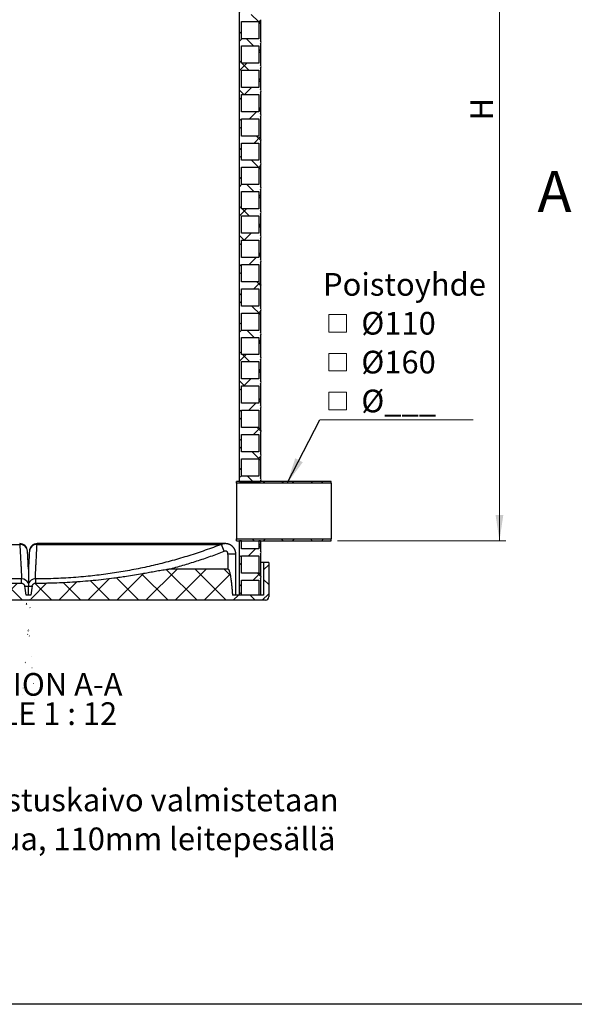
# Model space of a CAD drawing. Units: millimetres. Extents: x 10 to 410, y 10 to 287.
# Drawn here: x 93 to 179, y 10 to 162 of the extents above; entities that cross this region are included whole.
import ezdxf

# ---------------------------------------------------------------- set-up
doc = ezdxf.new("R2010")
doc.units = ezdxf.units.MM
doc.linetypes.add('SLD-Solid', pattern=[0])
doc.styles.add('SLDTEXTSTYLE0', font='arial.ttf', dxfattribs={"width": 0.948})
doc.styles.get("Standard").update_dxf_attribs({"font": 'arial.ttf'})
doc.dimstyles.new('SLDDIMSTYLE0', dxfattribs={"dimtxt": 3.5, "dimasz": 4, "dimexe": 0, "dimexo": 0.0625, "dimgap": 0.875, "dimtad": 1, "dimdec": 0, "dimlfac": 12, "dimrnd": 1e-09, "dimzin": 12, "dimdsep": 46, "dimtxsty": 'SLDTEXTSTYLE0', "dimsah": 1, "dimcen": 0.09, "dimadec": 0, "dimazin": 3, "dimtfac": 1, "dimtdec": 3, "dimtofl": 0, "dimtmove": 0, "dimatfit": 3, "dimfxl": 1, "dimfrac": 2, "dimtolj": 1, "dimtzin": 12, "dimarcsym": 0})
doc.dimstyles.new('SLDDIMSTYLE1', dxfattribs={"dimtxt": 0.18, "dimasz": 4, "dimexe": 0, "dimexo": 0.0625, "dimgap": 0, "dimtad": 0, "dimtih": 1, "dimtoh": 1, "dimdec": 0, "dimrnd": 1e-09, "dimzin": 0, "dimdsep": 46, "dimtxsty": 'Standard', "dimsah": 1, "dimcen": 0.09, "dimadec": 0, "dimazin": 0, "dimtfac": 4, "dimtdec": 0, "dimtofl": 0, "dimtmove": 0, "dimatfit": 3, "dimfxl": 1, "dimfrac": 2, "dimtolj": 1, "dimtzin": 0, "dimarcsym": 0})

# ---------------------------------------------------------------- blocks, each defined once
blk = doc.blocks.new('SW_NOTE_0')
at = {"color": 0, "linetype": 'Continuous', "lineweight": 0, "char_height": 3.5, "attachment_point": 1, "style": 'SLDTEXTSTYLE0'}
for s, insert in [('Sadeveden tarkastuskaivo valmistetaan', (0, 4.51)), ('ilman pohjakourua, 110mm leitepesällä', (0, -1.49))]:
    blk.add_mtext(s, dxfattribs=dict(at, insert=insert))
blk = doc.blocks.new('_D')
at = {"color": 7, "linetype": 'SLD-Solid', "lineweight": 0, "transparency": 16777216}
for p, q in [((117.97, 214.85), (168.37, 214.85)), ((167.37, 81.55), (167.37, 214.85)), ((142.37, 81.55), (168.37, 81.55))]:
    blk.add_line(p, q, dxfattribs=at)
at = {"color": 7, "linetype": 'SLD-Solid', "lineweight": 18, "transparency": 16777216}
for points in [[(167.37, 214.85), (166.77, 210.85), (167.97, 210.85)], [(167.37, 81.55), (167.97, 85.55), (166.77, 85.55)]]:
    blk.add_solid(points, dxfattribs=at)
at = {"color": 7, "linetype": 'SLD-Solid', "lineweight": 18, "transparency": 16777216, "insert": (162.86, 146.46), "char_height": 3.5, "attachment_point": 1, "rotation": 90, "style": 'SLDTEXTSTYLE0'}
blk.add_mtext('H', dxfattribs=at)
blk = doc.blocks.new('SW_NOTE_0_2')
at = {"color": 0, "linetype": 'SLD-Solid', "lineweight": 18, "char_height": 3.5, "attachment_point": 2, "style": 'SLDTEXTSTYLE0'}
for s, insert in [('SECTION A-A', (15.04, 4.51)), ('SCALE 1 : 12', (15.12, -0.01))]:
    blk.add_mtext(s, dxfattribs=dict(at, insert=insert))
blk = doc.blocks.new('SW_SYMBOL_MOD_BOX')
at = {"color": 0, "linetype": 'Continuous', "lineweight": 0}
for p, q in [((200, 200), (200, 800)), ((200, 800), (800, 800)), ((800, 800), (800, 200)), ((200, 200), (800, 200))]:
    blk.add_line(p, q, dxfattribs=at)
blk = doc.blocks.new('SW_NOTE_0_4')
at = {"color": 0, "linetype": 'SLD-Solid', "lineweight": 0}
blk.add_line((23.67, 0), (0, 0), dxfattribs=at)
at = {"color": 0, "linetype": 'Continuous', "lineweight": 0, "xscale": 0.004511737089201878, "yscale": 0.004511737089201878, "zscale": 0.004511737089201878}
for p in [(0.49, 12.63), (0.49, 6.63), (0.49, 0.63)]:
    blk.add_blockref('SW_SYMBOL_MOD_BOX', p, dxfattribs=at)
at = {"color": 0, "linetype": 'Continuous', "lineweight": 0, "char_height": 3.5, "attachment_point": 1, "style": 'SLDTEXTSTYLE0'}
for s, insert in [('Poistoyhde', (0.49, 22.64)), (' Ø110', (5.33, 16.64)), (' Ø160', (5.33, 10.64)), (' Ø___', (5.33, 4.64))]:
    blk.add_mtext(s, dxfattribs=dict(at, insert=insert))

msp = doc.modelspace()

# ---------------------------------------------------------------- hatches: boundary and pattern name
at = {"linetype": 'SLD-Solid', "lineweight": 18}
h = msp.add_hatch(dxfattribs=at)
h.set_pattern_fill('ANSI37', style=0)
edge = h.paths.add_edge_path(flags=0)
edge.add_line((130.491, 166.259), (130.491, 169.509))
edge.add_line((130.491, 169.509), (127.241, 169.509))
edge.add_line((127.241, 169.509), (127.241, 90.72))
edge.add_line((127.241, 90.72), (130.491, 90.72))
edge.add_line((130.491, 90.72), (130.491, 90.759))
edge.add_arc((130.121, 91.009), 0.446, 325.95007, 394.04993)
edge.add_line((130.491, 91.259), (130.491, 94.509))
edge.add_arc((130.121, 94.759), 0.446, 325.95007, 394.04993)
edge.add_line((130.491, 95.009), (130.491, 98.259))
edge.add_arc((130.121, 98.509), 0.446, 325.95007, 394.04993)
edge.add_line((130.491, 98.759), (130.491, 102.009))
edge.add_arc((130.121, 102.259), 0.446, 325.95007, 394.04993)
edge.add_line((130.491, 102.509), (130.491, 105.759))
edge.add_arc((130.121, 106.009), 0.446, 325.95007, 394.04993)
edge.add_line((130.491, 106.259), (130.491, 109.509))
edge.add_arc((130.121, 109.759), 0.446, 325.95007, 394.04993)
edge.add_line((130.491, 110.009), (130.491, 113.259))
edge.add_arc((130.121, 113.509), 0.446, 325.95007, 394.04993)
edge.add_line((130.491, 113.759), (130.491, 117.009))
edge.add_arc((130.121, 117.259), 0.446, 325.95007, 394.04993)
edge.add_line((130.491, 117.509), (130.491, 120.759))
edge.add_arc((130.121, 121.009), 0.446, 325.95007, 394.04993)
edge.add_line((130.491, 121.259), (130.491, 124.509))
edge.add_arc((130.121, 124.759), 0.446, 325.95007, 394.04993)
edge.add_line((130.491, 125.009), (130.491, 128.259))
edge.add_arc((130.121, 128.509), 0.446, 325.95007, 394.04993)
edge.add_line((130.491, 128.759), (130.491, 132.009))
edge.add_arc((130.121, 132.259), 0.446, 325.95007, 394.04993)
edge.add_line((130.491, 132.509), (130.491, 135.759))
edge.add_arc((130.121, 136.009), 0.446, 325.95007, 394.04993)
edge.add_line((130.491, 136.259), (130.491, 139.509))
edge.add_arc((130.121, 139.759), 0.446, 325.95007, 394.04993)
edge.add_line((130.491, 140.009), (130.491, 143.259))
edge.add_arc((130.121, 143.509), 0.446, 325.95007, 394.04993)
edge.add_line((130.491, 143.759), (130.491, 147.009))
edge.add_arc((130.121, 147.259), 0.446, 325.95007, 394.04993)
edge.add_line((130.491, 147.509), (130.491, 150.759))
edge.add_arc((130.121, 151.009), 0.446, 325.95007, 394.04993)
edge.add_line((130.491, 151.259), (130.491, 154.509))
edge.add_arc((130.121, 154.759), 0.446, 325.95007, 394.04993)
edge.add_line((130.491, 155.009), (130.491, 158.259))
edge.add_arc((130.121, 158.509), 0.446, 325.95007, 394.04993)
edge.add_line((130.491, 158.759), (130.491, 162.009))
edge.add_arc((130.121, 162.259), 0.446, 325.95007, 394.04993)
edge.add_line((130.491, 162.509), (130.491, 165.759))
edge.add_arc((130.121, 166.009), 0.446, 325.95007, 394.04993)
h.paths.add_polyline_path([(130.199, 91.55), (127.532, 91.55), (127.532, 94.217), (130.199, 94.217)], flags=0)
h.paths.add_polyline_path([(130.199, 166.55), (127.532, 166.55), (127.532, 169.217), (130.199, 169.217)], flags=0)
h.paths.add_polyline_path([(130.199, 162.8), (127.532, 162.8), (127.532, 165.467), (130.199, 165.467)], flags=0)
h.paths.add_polyline_path([(130.199, 159.05), (127.532, 159.05), (127.532, 161.717), (130.199, 161.717)], flags=0)
h.paths.add_polyline_path([(130.199, 155.3), (127.532, 155.3), (127.532, 157.967), (130.199, 157.967)], flags=0)
h.paths.add_polyline_path([(130.199, 151.55), (127.532, 151.55), (127.532, 154.217), (130.199, 154.217)], flags=0)
h.paths.add_polyline_path([(130.199, 147.8), (127.532, 147.8), (127.532, 150.467), (130.199, 150.467)], flags=0)
h.paths.add_polyline_path([(130.199, 144.05), (127.532, 144.05), (127.532, 146.717), (130.199, 146.717)], flags=0)
h.paths.add_polyline_path([(130.199, 140.3), (127.532, 140.3), (127.532, 142.967), (130.199, 142.967)], flags=0)
h.paths.add_polyline_path([(130.199, 136.55), (127.532, 136.55), (127.532, 139.217), (130.199, 139.217)], flags=0)
h.paths.add_polyline_path([(130.199, 132.8), (127.532, 132.8), (127.532, 135.467), (130.199, 135.467)], flags=0)
h.paths.add_polyline_path([(130.199, 129.05), (127.532, 129.05), (127.532, 131.717), (130.199, 131.717)], flags=0)
h.paths.add_polyline_path([(130.199, 125.3), (127.532, 125.3), (127.532, 127.967), (130.199, 127.967)], flags=0)
h.paths.add_polyline_path([(130.199, 121.55), (127.532, 121.55), (127.532, 124.217), (130.199, 124.217)], flags=0)
h.paths.add_polyline_path([(130.199, 117.8), (127.532, 117.8), (127.532, 120.467), (130.199, 120.467)], flags=0)
h.paths.add_polyline_path([(130.199, 114.05), (127.532, 114.05), (127.532, 116.717), (130.199, 116.717)], flags=0)
h.paths.add_polyline_path([(130.199, 110.3), (127.532, 110.3), (127.532, 112.967), (130.199, 112.967)], flags=0)
h.paths.add_polyline_path([(130.199, 106.55), (127.532, 106.55), (127.532, 109.217), (130.199, 109.217)], flags=0)
h.paths.add_polyline_path([(130.199, 102.8), (127.532, 102.8), (127.532, 105.467), (130.199, 105.467)], flags=0)
h.paths.add_polyline_path([(130.199, 99.05), (127.532, 99.05), (127.532, 101.717), (130.199, 101.717)], flags=0)
h.paths.add_polyline_path([(130.199, 95.3), (127.532, 95.3), (127.532, 97.967), (130.199, 97.967)], flags=0)
h = msp.add_hatch(dxfattribs=at)
h.set_pattern_fill('ANSI37', style=0)
h.paths.add_polyline_path([(141.371, 90.437), (141.371, 90.72), (126.788, 90.72), (126.788, 90.437)], flags=0)
h = msp.add_hatch(dxfattribs=at)
h.set_pattern_fill('ANSI37', style=0)
h.paths.add_polyline_path([(126.788, 81.837), (126.788, 81.553), (141.371, 81.553), (141.371, 81.837)], flags=0)
h = msp.add_hatch(dxfattribs=at)
h.set_pattern_fill('ANSI37', style=0)
edge = h.paths.add_edge_path(flags=0)
edge.add_line((130.199, 73.178), (130.491, 73.178))
edge.add_line((130.491, 73.178), (130.491, 75.759))
edge.add_arc((130.121, 76.009), 0.446, 325.95007, 394.04993)
edge.add_line((130.491, 76.259), (130.491, 79.509))
edge.add_arc((130.121, 79.759), 0.446, 325.95007, 394.04993)
edge.add_line((130.491, 80.009), (130.491, 81.553))
edge.add_line((130.491, 81.553), (130.199, 81.553))
edge.add_line((130.199, 81.553), (130.199, 80.3))
edge.add_line((130.199, 80.3), (127.532, 80.3))
edge.add_line((127.532, 80.3), (127.532, 81.553))
edge.add_line((127.532, 81.553), (127.241, 81.553))
edge.add_line((127.241, 81.553), (127.241, 73.178))
edge.add_line((127.241, 73.178), (127.532, 73.178))
edge.add_line((127.532, 73.178), (127.532, 75.467))
edge.add_line((127.532, 75.467), (130.199, 75.467))
edge.add_line((130.199, 75.467), (130.199, 73.178))
h.paths.add_polyline_path([(130.199, 76.55), (127.532, 76.55), (127.532, 79.217), (130.199, 79.217)], flags=0)
h = msp.add_hatch(dxfattribs=at)
h.set_pattern_fill('ANSI37', angle=3e-322, style=0)
edge = h.paths.add_edge_path(flags=0)
edge.add_ellipse((94.657, 52.498), major_axis=(-1.293, -24.68), ratio=0.0522644, start_angle=206.85682, end_angle=213.23227)
edge.add_line((95.032, 73.178), (94.282, 73.178))
edge.add_ellipse((94.657, 52.498), major_axis=(-1.293, 24.68), ratio=0.0522644, start_angle=326.76773, end_angle=333.14318)
edge.add_spline(control_points=[(94.086, 74.546), (94.085, 74.556), (94.083, 74.565), (94.081, 74.574), (94.068, 74.637), (94.043, 74.698), (94.009, 74.752), (93.975, 74.809), (93.929, 74.86), (93.877, 74.9), (93.823, 74.942), (93.761, 74.975), (93.697, 74.997), (93.636, 75.017), (93.572, 75.027), (93.508, 75.027)], knot_values=[0, 0, 0, 0, 0.0003447, 0.0003447, 0.0003447, 0.0026801, 0.0026801, 0.0026801, 0.0051039, 0.0051039, 0.0051039, 0.0075906, 0.0075906, 0.0075906, 0.0099164, 0.0099164, 0.0099164, 0.0099164], weights=[1, 1, 1, 1, 1, 1, 1, 1, 1, 1, 1, 1, 1, 1, 1, 1], degree=3, periodic=0)
edge.add_spline(control_points=[(93.508, 75.027), (90.595, 75.036), (87.678, 75.172), (84.779, 75.453), (81.618, 75.759), (78.475, 76.25), (75.348, 76.809), (74.558, 76.951), (73.771, 77.178), (72.968, 77.178)], knot_values=[0, 0, 0, 0, 0.1048743, 0.1048743, 0.1048743, 0.2191989, 0.2191989, 0.2191989, 0.2480946, 0.2480946, 0.2480946, 0.2480946], weights=[1, 1, 1, 1, 1, 1, 1, 1, 1, 1], degree=3, periodic=0)
edge.add_line((72.968, 77.178), (63.848, 77.178))
edge.add_spline(control_points=[(63.848, 77.178), (63.841, 77.178), (63.834, 77.177), (63.828, 77.175), (63.819, 77.172), (63.81, 77.167), (63.802, 77.162), (63.793, 77.155), (63.785, 77.147), (63.777, 77.139), (63.758, 77.118), (63.743, 77.094), (63.73, 77.069), (63.717, 77.045), (63.706, 77.02), (63.696, 76.995), (63.68, 76.959), (63.667, 76.922), (63.655, 76.885), (63.637, 76.83), (63.621, 76.774), (63.607, 76.719), (63.585, 76.637), (63.567, 76.554), (63.549, 76.47), (63.524, 76.347), (63.501, 76.224), (63.48, 76.1), (63.45, 75.915), (63.423, 75.73), (63.398, 75.545), (63.293, 74.759), (63.222, 73.969), (63.16, 73.178)], knot_values=[0, 0, 0, 0, 0.0002358, 0.0002358, 0.0002358, 0.0005849, 0.0005849, 0.0005849, 0.0009942, 0.0009942, 0.0009942, 0.0020078, 0.0020078, 0.0020078, 0.0029867, 0.0029867, 0.0029867, 0.0044056, 0.0044056, 0.0044056, 0.0064837, 0.0064837, 0.0064837, 0.0095478, 0.0095478, 0.0095478, 0.0140851, 0.0140851, 0.0140851, 0.0208235, 0.0208235, 0.0208235, 0.0494448, 0.0494448, 0.0494448, 0.0494448], weights=[1, 1, 1, 1, 1, 1, 1, 1, 1, 1, 1, 1, 1, 1, 1, 1, 1, 1, 1, 1, 1, 1, 1, 1, 1, 1, 1, 1, 1, 1, 1, 1, 1, 1], degree=3, periodic=0)
edge.add_line((63.16, 73.178), (58.366, 73.178))
edge.add_line((58.366, 73.178), (58.366, 78.22))
edge.add_line((58.366, 78.22), (57.574, 78.22))
edge.add_line((57.574, 78.22), (57.574, 72.887))
edge.add_arc((58.074, 72.887), 0.5, 180, 270)
edge.add_line((58.074, 72.387), (131.241, 72.387))
edge.add_arc((131.241, 72.887), 0.5, 270, 360)
edge.add_line((131.741, 72.887), (131.741, 78.22))
edge.add_line((131.741, 78.22), (130.949, 78.22))
edge.add_line((130.949, 78.22), (130.949, 73.178))
edge.add_line((130.949, 73.178), (126.154, 73.178))
edge.add_spline(control_points=[(126.154, 73.178), (126.082, 74.097), (126.002, 75.016), (125.862, 75.927), (125.812, 76.251), (125.761, 76.577), (125.658, 76.888), (125.632, 76.967), (125.604, 77.048), (125.556, 77.115), (125.545, 77.131), (125.532, 77.146), (125.517, 77.158), (125.509, 77.164), (125.5, 77.17), (125.49, 77.174), (125.483, 77.176), (125.475, 77.178), (125.467, 77.178)], knot_values=[0.0004611, 0.0004611, 0.0004611, 0.0004611, 0.033627, 0.033627, 0.033627, 0.0454256, 0.0454256, 0.0454256, 0.0484127, 0.0484127, 0.0484127, 0.0490974, 0.0490974, 0.0490974, 0.0494643, 0.0494643, 0.0494643, 0.0497445, 0.0497445, 0.0497445, 0.0497445], weights=[1, 1, 1, 1, 1, 1, 1, 1, 1, 1, 1, 1, 1, 1, 1, 1, 1, 1, 1], degree=3, periodic=0)
edge.add_line((125.467, 77.178), (116.347, 77.178))
edge.add_spline(control_points=[(116.347, 77.178), (116.178, 77.178), (116.01, 77.152), (115.842, 77.128), (114.636, 76.958), (113.443, 76.712), (112.243, 76.505), (111.423, 76.365), (110.602, 76.231), (109.78, 76.106), (109.14, 76.009), (108.5, 75.918), (107.859, 75.834), (106.261, 75.622), (104.658, 75.45), (103.051, 75.321), (101.445, 75.192), (99.834, 75.105), (98.223, 75.062), (97.418, 75.04), (96.612, 75.03), (95.807, 75.027)], knot_values=[0, 0, 0, 0, 0.0060839, 0.0060839, 0.0060839, 0.0499035, 0.0499035, 0.0499035, 0.079835, 0.079835, 0.079835, 0.1031056, 0.1031056, 0.1031056, 0.1611195, 0.1611195, 0.1611195, 0.2191358, 0.2191358, 0.2191358, 0.2481274, 0.2481274, 0.2481274, 0.2481274], weights=[1, 1, 1, 1, 1, 1, 1, 1, 1, 1, 1, 1, 1, 1, 1, 1, 1, 1, 1, 1, 1, 1], degree=3, periodic=0)
edge.add_spline(control_points=[(95.807, 75.027), (95.787, 75.027), (95.768, 75.026), (95.749, 75.024), (95.684, 75.018), (95.619, 75.001), (95.559, 74.974), (95.501, 74.948), (95.447, 74.912), (95.401, 74.869), (95.355, 74.826), (95.316, 74.776), (95.287, 74.722), (95.258, 74.667), (95.238, 74.607), (95.228, 74.546)], knot_values=[0, 0, 0, 0, 0.0006938, 0.0006938, 0.0006938, 0.0030809, 0.0030809, 0.0030809, 0.0053885, 0.0053885, 0.0053885, 0.0076427, 0.0076427, 0.0076427, 0.00989, 0.00989, 0.00989, 0.00989], weights=[1, 1, 1, 1, 1, 1, 1, 1, 1, 1, 1, 1, 1, 1, 1, 1], degree=3, periodic=0)

# ---------------------------------------------------------------- linework, layer by layer
at = {"color": 7, "linetype": 'SLD-Solid', "lineweight": 25}
for p, q in [((127.241, 90.72), (127.241, 169.509)), ((127.532, 161.717), (130.199, 161.717)), ((127.532, 159.05), (127.532, 161.717)), ((130.199, 161.717), (130.199, 159.05)), ((130.491, 162.009), (130.491, 158.759)), ((130.199, 159.05), (127.532, 159.05)), ((130.491, 158.259), (130.491, 155.009)), ((127.532, 157.967), (130.199, 157.967)), ((127.532, 155.3), (127.532, 157.967)), ((130.199, 157.967), (130.199, 155.3)), ((130.199, 155.3), (127.532, 155.3)), ((127.532, 151.55), (127.532, 154.217)), ((127.532, 154.217), (130.199, 154.217)), ((130.199, 154.217), (130.199, 151.55)), ((130.491, 154.509), (130.491, 151.259)), ((130.199, 151.55), (127.532, 151.55)), ((130.491, 150.759), (130.491, 147.509)), ((127.532, 147.8), (127.532, 150.467)), ((127.532, 150.467), (130.199, 150.467)), ((130.199, 150.467), (130.199, 147.8)), ((130.199, 147.8), (127.532, 147.8)), ((127.532, 144.05), (127.532, 146.717)), ((127.532, 146.717), (130.199, 146.717)), ((130.199, 146.717), (130.199, 144.05)), ((130.491, 147.009), (130.491, 143.759)), ((130.199, 144.05), (127.532, 144.05)), ((127.532, 140.3), (127.532, 142.967)), ((127.532, 142.967), (130.199, 142.967)), ((130.199, 142.967), (130.199, 140.3)), ((130.491, 143.259), (130.491, 140.009)), ((130.199, 140.3), (127.532, 140.3)), ((127.532, 136.55), (127.532, 139.217)), ((127.532, 139.217), (130.199, 139.217)), ((130.199, 139.217), (130.199, 136.55)), ((130.491, 139.509), (130.491, 136.259)), ((130.199, 136.55), (127.532, 136.55)), ((127.532, 132.8), (127.532, 135.467)), ((127.532, 135.467), (130.199, 135.467)), ((130.199, 135.467), (130.199, 132.8)), ((130.491, 135.759), (130.491, 132.509)), ((130.199, 132.8), (127.532, 132.8)), ((127.532, 129.05), (127.532, 131.717)), ((127.532, 131.717), (130.199, 131.717)), ((130.199, 131.717), (130.199, 129.05)), ((130.491, 132.009), (130.491, 128.759)), ((130.199, 129.05), (127.532, 129.05)), ((127.532, 125.3), (127.532, 127.967)), ((127.532, 127.967), (130.199, 127.967)), ((130.199, 127.967), (130.199, 125.3)), ((130.491, 128.259), (130.491, 125.009)), ((130.199, 125.3), (127.532, 125.3)), ((127.532, 121.55), (127.532, 124.217)), ((127.532, 124.217), (130.199, 124.217)), ((130.199, 124.217), (130.199, 121.55)), ((130.491, 124.509), (130.491, 121.259)), ((130.199, 121.55), (127.532, 121.55)), ((127.532, 117.8), (127.532, 120.467)), ((127.532, 120.467), (130.199, 120.467)), ((130.199, 120.467), (130.199, 117.8)), ((130.491, 120.759), (130.491, 117.509)), ((130.199, 117.8), (127.532, 117.8)), ((127.532, 114.05), (127.532, 116.717)), ((127.532, 116.717), (130.199, 116.717)), ((130.199, 116.717), (130.199, 114.05)), ((130.491, 117.009), (130.491, 113.759)), ((130.199, 114.05), (127.532, 114.05)), ((127.532, 110.3), (127.532, 112.967)), ((127.532, 112.967), (130.199, 112.967)), ((130.199, 112.967), (130.199, 110.3)), ((130.491, 113.259), (130.491, 110.009)), ((130.199, 110.3), (127.532, 110.3)), ((130.491, 109.509), (130.491, 106.259)), ((127.532, 106.55), (127.532, 109.217)), ((127.532, 109.217), (130.199, 109.217)), ((130.199, 109.217), (130.199, 106.55)), ((130.199, 106.55), (127.532, 106.55)), ((127.532, 102.8), (127.532, 105.467)), ((127.532, 105.467), (130.199, 105.467)), ((130.199, 105.467), (130.199, 102.8)), ((130.491, 105.759), (130.491, 102.509)), ((130.199, 102.8), (127.532, 102.8)), ((130.491, 102.009), (130.491, 98.759)), ((127.532, 99.05), (127.532, 101.717)), ((127.532, 101.717), (130.199, 101.717)), ((130.199, 101.717), (130.199, 99.05)), ((130.199, 99.05), (127.532, 99.05)), ((127.532, 95.3), (127.532, 97.967)), ((127.532, 97.967), (130.199, 97.967)), ((130.199, 97.967), (130.199, 95.3)), ((130.491, 98.259), (130.491, 95.009)), ((130.199, 95.3), (127.532, 95.3)), ((130.491, 94.509), (130.491, 91.259)), ((127.532, 91.55), (127.532, 94.217)), ((127.532, 94.217), (130.199, 94.217)), ((130.199, 94.217), (130.199, 91.55)), ((130.199, 91.55), (127.532, 91.55)), ((141.371, 90.72), (126.788, 90.72)), ((126.788, 90.437), (126.788, 90.72)), ((141.371, 90.437), (126.788, 90.437)), ((126.788, 90.437), (126.788, 81.837)), ((127.241, 90.72), (130.491, 90.72)), ((130.491, 90.759), (130.491, 90.72)), ((141.371, 90.437), (141.371, 90.72)), ((141.371, 90.437), (141.371, 81.837)), ((64.857, 81.01), (93.325, 81.01)), ((95.99, 81.01), (124.458, 81.01)), ((125.044, 81.119), (96.01, 81.119)), ((126.788, 81.837), (141.371, 81.837)), ((126.788, 81.553), (126.788, 81.837)), ((126.788, 81.553), (141.371, 81.553)), ((127.241, 73.178), (127.241, 81.553)), ((127.532, 81.553), (127.241, 81.553)), ((127.532, 80.3), (127.532, 81.553)), ((130.491, 81.553), (130.199, 81.553)), ((130.199, 81.553), (130.199, 80.3)), ((130.491, 81.553), (130.491, 80.009)), ((141.371, 81.553), (141.371, 81.837)), ((94.511, 79.966), (94.512, 79.946)), ((130.199, 80.3), (127.532, 80.3)), ((127.532, 76.55), (127.532, 79.217)), ((127.532, 79.217), (130.199, 79.217)), ((130.199, 79.217), (130.199, 76.55)), ((130.491, 79.509), (130.491, 76.259)), ((130.949, 78.22), (130.491, 78.22)), ((130.949, 78.22), (130.949, 73.178)), ((131.741, 78.22), (130.949, 78.22)), ((131.741, 78.22), (131.741, 72.887)), ((125.467, 77.178), (116.347, 77.178)), ((130.199, 76.55), (127.532, 76.55)), ((94.657, 73.178), (94.657, 74.546)), ((127.532, 73.178), (127.532, 75.467)), ((127.532, 75.467), (130.199, 75.467)), ((130.199, 75.467), (130.199, 73.178)), ((130.491, 75.759), (130.491, 73.178)), ((95.032, 73.178), (94.282, 73.178)), ((130.949, 73.178), (126.154, 73.178)), ((127.532, 73.178), (127.241, 73.178)), ((130.491, 73.178), (130.199, 73.178)), ((131.241, 72.387), (58.074, 72.387)), ((410, 10), (10, 10))]:
    msp.add_line(p, q, dxfattribs=at)
at = {"color": 8, "linetype": 'SLD-Solid', "lineweight": 25, "flags": 128}
msp.add_lwpolyline([(125.462, 79.557), (125.564, 79.557), (125.666, 79.557), (125.766, 79.556), (125.865, 79.555), (125.96, 79.553), (126.051, 79.551), (126.139, 79.548), (126.221, 79.545), (126.298, 79.542), (126.369, 79.538), (126.434, 79.534), (126.491, 79.53), (126.541, 79.525), (126.583, 79.52), (126.617, 79.515), (126.643, 79.51), (126.66, 79.505), (126.669, 79.5), (126.67, 79.497)], dxfattribs=at)
at = {"color": 7, "linetype": 'SLD-Solid', "lineweight": 25, "flags": 128}
for points in [[(93.51, 75.67), (93.51, 75.665), (93.51, 75.653), (93.51, 75.632), (93.51, 75.602), (93.51, 75.566), (93.51, 75.521), (93.509, 75.469), (93.509, 75.41), (93.509, 75.345), (93.509, 75.273), (93.509, 75.196), (93.508, 75.114), (93.508, 75.027)], [(95.807, 75.027), (95.806, 75.114), (95.806, 75.196), (95.806, 75.273), (95.805, 75.345), (95.805, 75.41), (95.805, 75.469), (95.805, 75.521), (95.805, 75.566), (95.805, 75.602), (95.804, 75.632), (95.804, 75.653), (95.804, 75.665), (95.804, 75.67)]]:
    msp.add_lwpolyline(points, dxfattribs=at)
at = {"color": 7, "linetype": 'SLD-Solid', "lineweight": 25}
for centre, radius, start, end in [((130.121, 158.509), 0.446, 325.95007, 34.04993), ((130.121, 154.759), 0.446, 325.95007, 34.04993), ((130.121, 151.009), 0.446, 325.95007, 34.04993), ((130.121, 147.259), 0.446, 325.95007, 34.04993), ((130.121, 143.509), 0.446, 325.95007, 34.04993), ((130.121, 139.759), 0.446, 325.95007, 34.04993), ((130.121, 136.009), 0.446, 325.95007, 34.04993), ((130.121, 132.259), 0.446, 325.95007, 34.04993), ((130.121, 128.509), 0.446, 325.95007, 34.04993), ((130.121, 124.759), 0.446, 325.95007, 34.04993), ((130.121, 121.009), 0.446, 325.95007, 34.04993), ((130.121, 117.259), 0.446, 325.95007, 34.04993), ((130.121, 113.509), 0.446, 325.95007, 34.04993), ((130.121, 109.759), 0.446, 325.95007, 34.04993), ((130.121, 106.009), 0.446, 325.95007, 34.04993), ((130.121, 102.259), 0.446, 325.95007, 34.04993), ((130.121, 98.509), 0.446, 325.95007, 34.04993), ((130.121, 94.759), 0.446, 325.95007, 34.04993), ((130.121, 91.009), 0.446, 325.95007, 34.04993), ((93.304, 79.911), 1.208, 2.99812, 89.99936), ((93.353, 79.847), 1.163, 4.90415, 91.37792), ((95.962, 79.847), 1.163, 88.62208, 175.09585), ((96.01, 79.911), 1.208, 90.00092, 176.99866), ((110.282, 74.583), 15.565, 20.15358, 24.38572), ((130.121, 79.759), 0.446, 325.95007, 34.04993), ((130.121, 76.009), 0.446, 325.95007, 34.04993), ((93.59, 74.462), 1.208, 27.92335, 89.83565), ((95.725, 74.461), 1.208, 90.16525, 152.07481), ((131.241, 72.887), 0.5, 270, 0)]:
    msp.add_arc(centre, radius, start, end, dxfattribs=at)
for centre, major_axis, ratio, start_param, end_param in [((94.657, 54.153), (0, 588.335), 0.0524078, 4.7515345, 4.7555826), ((94.657, 52.498), (-1.293, 24.68), 0.0522644, 5.7031728, 5.8144453), ((94.657, 52.498), (-1.293, -24.68), 0.0522644, 3.6103327, 3.7216051)]:
    msp.add_ellipse(centre, major_axis=major_axis, ratio=ratio, start_param=start_param, end_param=end_param, dxfattribs=at)
for points, knots in [([(93.51, 75.67), (92.994, 75.673), (91.961, 75.681), (90.414, 75.727), (88.868, 75.801), (87.323, 75.906), (85.852, 76.034), (84.454, 76.182), (83.132, 76.344), (81.812, 76.528), (80.493, 76.735), (79.176, 76.965), (77.862, 77.217), (76.551, 77.491), (75.24, 77.789), (73.927, 78.11), (72.614, 78.456), (71.308, 78.824), (70.005, 79.215), (68.708, 79.629), (67.416, 80.066), (66.131, 80.524), (65.282, 80.848), (64.857, 81.01)], [0, 0, 0, 0, 0.0528731, 0.1056417, 0.15841, 0.2112576, 0.2641057, 0.3095627, 0.355026, 0.4004892, 0.4459462, 0.4916113, 0.5372821, 0.5829539, 0.6286182, 0.6749276, 0.721244, 0.76756, 0.813869, 0.860398, 0.9069349, 0.9534704, 1, 1, 1, 1]), ([(93.325, 81.01), (93.334, 80.841), (93.351, 80.504), (93.376, 80.028), (93.4, 79.574), (93.423, 79.145), (93.444, 78.741), (93.464, 78.361), (93.482, 78.006), (93.499, 77.676), (93.515, 77.37), (93.53, 77.086), (93.544, 76.826), (93.556, 76.589), (93.567, 76.379), (93.576, 76.197), (93.584, 76.038), (93.591, 75.906), (93.595, 75.801), (93.598, 75.727), (93.599, 75.681), (93.595, 75.673), (93.593, 75.67)], [0, 0, 0, 0, 0.0485113, 0.0970346, 0.1455617, 0.1940847, 0.2425962, 0.2911074, 0.3396307, 0.3881576, 0.4366806, 0.4851921, 0.5353238, 0.5854685, 0.6356175, 0.6857622, 0.735894, 0.7886623, 0.8414305, 0.8942785, 0.9471267, 1, 1, 1, 1]), ([(95.721, 75.67), (95.719, 75.673), (95.715, 75.681), (95.716, 75.727), (95.719, 75.801), (95.724, 75.906), (95.73, 76.037), (95.738, 76.191), (95.747, 76.367), (95.757, 76.568), (95.769, 76.794), (95.782, 77.045), (95.797, 77.321), (95.812, 77.623), (95.829, 77.949), (95.848, 78.3), (95.868, 78.68), (95.889, 79.09), (95.912, 79.53), (95.936, 79.996), (95.962, 80.487), (95.98, 80.835), (95.99, 81.01)], [0, 0, 0, 0, 0.0528733, 0.105642, 0.1584105, 0.2112584, 0.264106, 0.3126176, 0.361141, 0.4096682, 0.4581916, 0.5067031, 0.5552148, 0.6037382, 0.6522655, 0.7007889, 0.7493005, 0.7994319, 0.849576, 0.8997246, 0.9498687, 1, 1, 1, 1]), ([(124.458, 81.01), (124.043, 80.851), (123.213, 80.535), (121.958, 80.087), (120.696, 79.658), (119.425, 79.251), (118.146, 78.865), (116.858, 78.499), (115.564, 78.156), (114.259, 77.832), (112.942, 77.53), (111.613, 77.249), (110.28, 76.991), (108.941, 76.755), (107.596, 76.542), (106.245, 76.352), (104.891, 76.185), (103.474, 76.035), (101.993, 75.906), (100.448, 75.801), (98.902, 75.727), (97.354, 75.681), (96.321, 75.673), (95.804, 75.67)], [0, 0, 0, 0, 0.0454565, 0.0909197, 0.136383, 0.18184, 0.2275045, 0.273176, 0.3188473, 0.3645119, 0.4108213, 0.4571377, 0.5034539, 0.5497638, 0.5962931, 0.6428291, 0.6893651, 0.7358945, 0.7886975, 0.8415103, 0.8943236, 0.9471269, 1, 1, 1, 1]), ([(125.295, 81.098), (125.264, 81.103), (125.188, 81.115), (125.064, 81.121), (124.926, 81.118), (124.834, 81.105), (124.788, 81.099)], [0, 0, 0, 0, 0.1868656, 0.4527373, 0.7263394, 1, 1, 1, 1]), ([(126.669, 79.497), (126.669, 79.521), (126.669, 79.583), (126.66, 79.68), (126.644, 79.788), (126.621, 79.896), (126.59, 80.003), (126.551, 80.107), (126.506, 80.207), (126.455, 80.304), (126.396, 80.398), (126.331, 80.488), (126.261, 80.574), (126.184, 80.654), (126.104, 80.728), (126.017, 80.797), (125.926, 80.861), (125.831, 80.918), (125.732, 80.968), (125.631, 81.011), (125.527, 81.047), (125.42, 81.076), (125.342, 81.093), (125.3, 81.099), (125.295, 81.099)], [0, 0, 0, 0, 0.0319224, 0.0797575, 0.127214, 0.1751586, 0.2235457, 0.2722388, 0.3200415, 0.3675331, 0.4155181, 0.4639308, 0.5126444, 0.5604156, 0.6079464, 0.6559696, 0.7044167, 0.7531416, 0.8008876, 0.8484417, 0.8964865, 0.9449503, 0.9936846, 1, 1, 1, 1]), ([(94.657, 77.178), (94.65, 77.307), (94.637, 77.566), (94.615, 77.989), (94.591, 78.436), (94.566, 78.912), (94.54, 79.412), (94.521, 79.768), (94.512, 79.946)], [0, 0, 0, 0, 0.1664, 0.3328155, 0.4992163, 0.666139, 0.8330772, 1, 1, 1, 1]), ([(94.802, 79.946), (94.793, 79.769), (94.774, 79.414), (94.748, 78.915), (94.723, 78.44), (94.7, 77.991), (94.678, 77.568), (94.664, 77.308), (94.657, 77.178)], [0, 0, 0, 0, 0.1664005, 0.3328159, 0.4992169, 0.66614, 0.8330771, 1, 1, 1, 1]), ([(94.802, 79.946), (94.802, 79.948), (94.803, 79.957), (94.803, 79.963), (94.803, 79.967)], [0, 0, 0, 0, 0.2157668, 1, 1, 1, 1]), ([(116.347, 77.178), (116.708, 77.274), (117.43, 77.468), (118.508, 77.777), (119.583, 78.099), (120.654, 78.438), (121.721, 78.792), (122.784, 79.161), (123.842, 79.544), (124.543, 79.812), (124.893, 79.946)], [0, 0, 0, 0, 0.1247549, 0.2495091, 0.3743626, 0.4992165, 0.624363, 0.7495099, 0.8747553, 1, 1, 1, 1]), ([(125.462, 79.557), (125.462, 79.563), (125.461, 79.592), (125.454, 79.644), (125.434, 79.712), (125.402, 79.775), (125.361, 79.832), (125.31, 79.881), (125.252, 79.921), (125.187, 79.951), (125.119, 79.969), (125.049, 79.976), (124.972, 79.971), (124.921, 79.955), (124.893, 79.946)], [0, 0, 0, 0, 0.0204751, 0.10736, 0.1942439, 0.2813216, 0.3683943, 0.455575, 0.5427738, 0.629962, 0.717164, 0.8042389, 0.8913, 1, 1, 1, 1]), ([(126.683, 73.178), (126.682, 73.683), (126.678, 75.789), (126.674, 77.895), (126.67, 79.497)], [0, 0, 0, 0, 0.2394007, 1, 1, 1, 1]), ([(72.968, 77.178), (73.048, 77.176), (73.208, 77.171), (73.446, 77.143), (73.684, 77.105), (73.921, 77.061), (74.476, 76.963), (75.473, 76.788), (76.911, 76.532), (78.476, 76.269), (80.046, 76.026), (81.62, 75.808), (83.197, 75.615), (84.734, 75.453), (86.228, 75.32), (87.68, 75.214), (89.134, 75.132), (90.591, 75.073), (92.049, 75.037), (93.022, 75.031), (93.508, 75.027)], [0, 0, 0, 0, 0.01159442, 0.02320221, 0.0348421, 0.04649682, 0.05812932, 0.11656194, 0.19329871, 0.27003597, 0.34676819, 0.42361814, 0.50047401, 0.5773236, 0.64768797, 0.71805642, 0.788421, 0.85894494, 0.92947406, 1, 1, 1, 1]), ([(94.657, 77.178), (94.657, 77.178), (94.657, 77.178), (94.657, 77.168), (94.657, 77.129), (94.657, 77.07), (94.657, 76.981), (94.657, 76.827), (94.657, 76.616), (94.657, 76.352), (94.657, 76.105), (94.657, 75.887), (94.657, 75.699), (94.657, 75.537), (94.657, 75.397), (94.657, 75.279), (94.657, 75.185), (94.657, 75.115), (94.657, 75.067), (94.657, 75.036), (94.657, 75.03), (94.657, 75.027)], [0, 0, 0, 0, 0.0002728, 0.0097454, 0.0192306, 0.0444207, 0.0696167, 0.094813, 0.1703602, 0.2459115, 0.3214565, 0.3969956, 0.4660506, 0.5351179, 0.6041882, 0.6732537, 0.7423074, 0.8067264, 0.8711522, 0.9355792, 1, 1, 1, 1]), ([(95.807, 75.027), (96.209, 75.03), (97.015, 75.034), (98.358, 75.062), (99.834, 75.115), (101.444, 75.201), (103.052, 75.316), (104.657, 75.46), (106.26, 75.631), (107.647, 75.803), (108.82, 75.964), (109.871, 76.118), (111.012, 76.298), (112.133, 76.484), (113.142, 76.665), (114.04, 76.832), (114.939, 76.992), (115.597, 77.094), (116.01, 77.152), (116.178, 77.173), (116.29, 77.176), (116.347, 77.178)], [0, 0, 0, 0, 0.0584241, 0.1168486, 0.1947753, 0.2727083, 0.3506346, 0.4285591, 0.5064902, 0.5844147, 0.6313105, 0.6782063, 0.7385245, 0.7988423, 0.8430014, 0.887165, 0.9313206, 0.975469, 0.9836516, 0.9918336, 1, 1, 1, 1]), ([(125.467, 77.178), (125.475, 77.177), (125.493, 77.175), (125.526, 77.154), (125.563, 77.11), (125.6, 77.044), (125.632, 76.967), (125.676, 76.837), (125.729, 76.653), (125.781, 76.412), (125.824, 76.17), (125.885, 75.78), (125.96, 75.243), (126.036, 74.556), (126.099, 73.867), (126.136, 73.408), (126.154, 73.178)], [0, 0, 0, 0, 0.00577051, 0.01332027, 0.02736549, 0.04752776, 0.06782845, 0.0881309, 0.14787353, 0.20769928, 0.26762198, 0.32748938, 0.49557075, 0.66369754, 0.83186177, 1, 1, 1, 1]), ([(93.508, 75.027), (93.54, 75.026), (93.604, 75.023), (93.7, 74.999), (93.792, 74.959), (93.878, 74.903), (93.952, 74.834), (94.011, 74.755), (94.055, 74.668), (94.077, 74.597), (94.084, 74.556), (94.086, 74.546)], [0, 0, 0, 0, 0.11737056, 0.23472407, 0.35998697, 0.4852388, 0.60735659, 0.72944268, 0.84715797, 0.96489004, 1, 1, 1, 1]), ([(93.593, 75.67), (93.592, 75.67), (93.59, 75.67), (93.576, 75.67), (93.555, 75.67), (93.532, 75.67), (93.516, 75.67), (93.51, 75.67)], [0, 0, 0, 0, 0.2143598, 0.4294214, 0.6443853, 0.8587824, 1, 1, 1, 1]), ([(94.086, 74.546), (94.121, 74.547), (94.187, 74.548), (94.278, 74.55), (94.362, 74.551), (94.441, 74.551), (94.518, 74.55), (94.593, 74.549), (94.636, 74.547), (94.657, 74.546)], [0, 0, 0, 0, 0.1439965, 0.2744087, 0.4048341, 0.539019, 0.6732091, 0.8357178, 1, 1, 1, 1]), ([(94.657, 75.027), (94.657, 75.026), (94.657, 75.023), (94.657, 74.999), (94.657, 74.96), (94.657, 74.905), (94.657, 74.836), (94.657, 74.757), (94.657, 74.67), (94.657, 74.598), (94.657, 74.556), (94.657, 74.546)], [0, 0, 0, 0, 0.1158427, 0.2316777, 0.3569771, 0.4822456, 0.6044153, 0.7265548, 0.8443273, 0.9620802, 1, 1, 1, 1]), ([(94.657, 74.546), (94.676, 74.547), (94.712, 74.548), (94.775, 74.55), (94.843, 74.551), (94.919, 74.551), (95.008, 74.55), (95.11, 74.549), (95.189, 74.547), (95.228, 74.546)], [0, 0, 0, 0, 0.1439871, 0.274406, 0.4048287, 0.5390163, 0.673191, 0.8357095, 1, 1, 1, 1]), ([(95.228, 74.546), (95.235, 74.577), (95.247, 74.637), (95.285, 74.723), (95.336, 74.801), (95.399, 74.871), (95.474, 74.93), (95.559, 74.977), (95.651, 75.009), (95.735, 75.025), (95.787, 75.027), (95.807, 75.027)], [0, 0, 0, 0, 0.1135155, 0.2270738, 0.3409919, 0.454911, 0.5714913, 0.6881122, 0.8086896, 0.9292653, 1, 1, 1, 1]), ([(95.804, 75.67), (95.795, 75.67), (95.776, 75.67), (95.752, 75.67), (95.733, 75.67), (95.723, 75.67), (95.722, 75.67), (95.721, 75.67)], [0, 0, 0, 0, 0.21439347, 0.42950305, 0.64445968, 0.85882327, 1, 1, 1, 1])]:
    msp.add_open_spline(points, degree=3, knots=knots, dxfattribs=at)
at = {"color": 8, "linetype": 'SLD-Solid', "lineweight": 25}
for points, knots in [([(93.304, 81.118), (93.305, 81.118), (93.308, 81.117), (93.313, 81.099), (93.319, 81.067), (93.323, 81.029), (93.325, 81.01)], [0, 0, 0, 0, 0.1923479, 0.4255173, 0.7111593, 1, 1, 1, 1]), ([(96.01, 81.119), (96.009, 81.118), (96.006, 81.117), (96.002, 81.101), (95.997, 81.073), (95.993, 81.041), (95.99, 81.018), (95.99, 81.01)], [0, 0, 0, 0, 0.1989608, 0.42428, 0.6561031, 0.8879254, 1, 1, 1, 1]), ([(124.788, 81.099), (124.732, 81.089), (124.62, 81.068), (124.512, 81.029), (124.458, 81.01)], [0, 0, 0, 0, 0.4972287, 1, 1, 1, 1])]:
    msp.add_open_spline(points, degree=3, knots=knots, dxfattribs=at)

# ---------------------------------------------------------------- block references
at = {"color": 7, "linetype": 'Continuous', "lineweight": 0}
for name, p in [('SW_NOTE_0_4', (139.643, 100.254)), ('SW_NOTE_0', (53.731, 38.784))]:
    msp.add_blockref(name, p, dxfattribs=at)
at = {"color": 7, "linetype": 'SLD-Solid', "lineweight": 18}
msp.add_blockref('SW_NOTE_0_2', (79.887, 56.635), dxfattribs=at)

# ---------------------------------------------------------------- texts
at = {"color": 7, "linetype": 'Continuous', "insert": (173.237, 138.66), "char_height": 6.35, "attachment_point": 1, "style": 'SLDTEXTSTYLE0'}
msp.add_mtext('A', dxfattribs=at)

# ---------------------------------------------------------------- dimensions: what is measured, and where the dimension line sits
at = {"color": 7, "linetype": 'SLD-Solid', "lineweight": 18}
dim = msp.add_linear_dim(base=(167.3709, 214.8451), p1=(141.3709, 81.5535), p2=(116.9679, 214.8451), angle=90, dimstyle='SLDDIMSTYLE0', dxfattribs=at)
dim.commit()
dim.dimension.update_dxf_attribs({"geometry": '_D', "text_midpoint": (167.3709, 148.1993), "dimtype": 160})

# ---------------------------------------------------------------- leaders
at = {"color": 7, "linetype": 'Continuous', "lineweight": 0}
msp.add_leader([(134.593, 90.437), (139.643, 100.254)], dimstyle='SLDDIMSTYLE1', dxfattribs=at)

doc.saveas('drawing.dxf')
